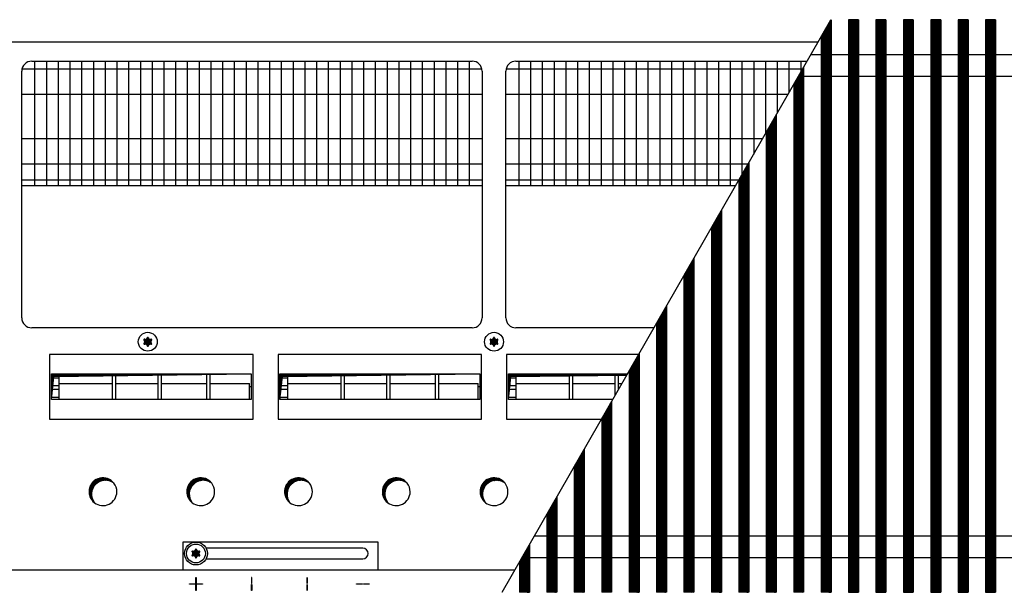
# Model space of a CAD drawing. Units: millimetres. Extents: x -119 to 9388, y 4438 to 8910.
# Drawn here: x 4119 to 4614, y 7761 to 8049 of the extents above; entities that cross this region are included whole.
import ezdxf

# ---------------------------------------------------------------- set-up
doc = ezdxf.new("R2010")
doc.units = ezdxf.units.MM
doc.layers.add('1', color=7, linetype='Continuous')
pattern_1 = [(45, (-27465.74906650398, -3915.153661960241), (-0.1414213562373094, 0), [])]
pattern_2 = [(45, (-22752.63126157229, -6284.081774604852), (-0.1414213562373094, 0), [])]
pattern_3 = [(45, (-23101.46622457867, -6121.039837471426), (-0.1414213562373094, 0), [])]

msp = doc.modelspace()

# ---------------------------------------------------------------- hatches: boundary and pattern name
at = {"layer": '1', "linetype": 'Continuous'}
h = msp.add_hatch(dxfattribs=at)
h.set_pattern_fill('CUSTOM431', color=6, scale=0.1, angle=45, pattern_type=2)
h.set_pattern_definition(pattern_3)
h.paths.add_polyline_path([(4526.910012049298, 8048.909456675558), (4526.910012049298, 7760.609456675568), (4526.610012049309, 7760.609456675568), (4522.210012049315, 7760.609456675568), (4521.910012049306, 7760.609456675568), (4521.910012049306, 8040.236429696838)])
h = msp.add_hatch(dxfattribs=at)
h.set_pattern_fill('CUSTOM414', color=6, scale=0.1, angle=45, pattern_type=2)
h.set_pattern_definition(pattern_3)
h.paths.add_polyline_path([(4540.71000022392, 8048.90945667557), (4540.71000022392, 7760.609456675568), (4540.410000223918, 7760.609456675568), (4536.010000223915, 7760.609456675537), (4535.710000223927, 7760.609456675557), (4535.710000223927, 8048.90945667557), (4540.045662964006, 8048.90945667557)])
h = msp.add_hatch(dxfattribs=at)
h.set_pattern_fill('CUSTOM415', color=6, scale=0.1, angle=45, pattern_type=2)
h.set_pattern_definition(pattern_3)
h.paths.add_polyline_path([(4554.510000223898, 8048.90945667557), (4554.510000223898, 7760.609456675568), (4554.210000223898, 7760.609456675568), (4549.81000022389, 7760.609456675537), (4549.510000223898, 7760.609456675557), (4549.510000223898, 8048.90945667557), (4553.84566296398, 8048.90945667557)])
h = msp.add_hatch(dxfattribs=at)
h.set_pattern_fill('CUSTOM416', color=6, scale=0.1, angle=45, pattern_type=2)
h.set_pattern_definition(pattern_3)
h.paths.add_polyline_path([(4568.310000223867, 8048.90945667557), (4568.310000223867, 7760.609456675568), (4568.010000223868, 7760.609456675568), (4563.610000223866, 7760.609456675537), (4563.310000223874, 7760.609456675557), (4563.310000223874, 8048.90945667557), (4567.645662963957, 8048.90945667557)])
h = msp.add_hatch(dxfattribs=at)
h.set_pattern_fill('CUSTOM417', color=6, scale=0.1, angle=45, pattern_type=2)
h.set_pattern_definition(pattern_3)
h.paths.add_polyline_path([(4582.110000223848, 8048.90945667557), (4582.110000223848, 7760.609456675568), (4581.810000223845, 7760.609456675568), (4577.410000223837, 7760.609456675537), (4577.110000223848, 7760.609456675557), (4577.110000223848, 8048.90945667557), (4581.445662963927, 8048.90945667557)])
h = msp.add_hatch(dxfattribs=at)
h.set_pattern_fill('CUSTOM418', color=6, scale=0.1, angle=45, pattern_type=2)
h.set_pattern_definition(pattern_3)
h.paths.add_polyline_path([(4595.910000223815, 8048.90945667557), (4595.910000223815, 7760.609456675568), (4595.610000223819, 7760.609456675568), (4591.210000223818, 7760.609456675537), (4590.910000223815, 7760.609456675557), (4590.910000223815, 8048.90945667557), (4595.245662963908, 8048.90945667557)])
h = msp.add_hatch(dxfattribs=at)
h.set_pattern_fill('CUSTOM419', color=6, scale=0.1, angle=45, pattern_type=2)
h.set_pattern_definition(pattern_3)
h.paths.add_polyline_path([(4609.710000223789, 8048.90945667557), (4609.710000223789, 7760.609456675568), (4609.410000223786, 7760.609456675568), (4605.010000223788, 7760.609456675537), (4604.710000223796, 7760.609456675557), (4604.710000223796, 8048.90945667557), (4609.045662963875, 8048.90945667557)])
h = msp.add_hatch(dxfattribs=at)
h.set_pattern_fill('CUSTOM430', color=6, scale=0.1, angle=45, pattern_type=2)
h.set_pattern_definition(pattern_3)
h.paths.add_polyline_path([(4513.110012049328, 8024.912460911976), (4513.110012049328, 7760.609456675568), (4512.810012049336, 7760.609456675568), (4508.410012049338, 7760.609456675568), (4508.110012049338, 7760.609456675568), (4508.110012049338, 8016.205660466048)])
h = msp.add_hatch(dxfattribs=at)
h.set_pattern_fill('CUSTOM429', color=6, scale=0.1, angle=45, pattern_type=2)
h.set_pattern_definition(pattern_3)
h.paths.add_polyline_path([(4499.310012049346, 8000.881691681198), (4499.310012049357, 7760.609456675568), (4499.01001204937, 7760.609456675568), (4494.610012049368, 7760.609456675568), (4494.310012049365, 7760.609456675568), (4494.310012049365, 7992.174891235269)])
h = msp.add_hatch(dxfattribs=at)
h.set_pattern_fill('CUSTOM428', color=6, scale=0.1, angle=45, pattern_type=2)
h.set_pattern_definition(pattern_3)
h.paths.add_polyline_path([(4485.510012049387, 7976.850922450419), (4485.510012049376, 7760.609456675568), (4485.210012049395, 7760.609456675568), (4480.810012049397, 7760.609456675568), (4480.510012049398, 7760.609456675568), (4480.510012049405, 7968.144122004488)])
h = msp.add_hatch(dxfattribs=at)
h.set_pattern_fill('CUSTOM427', color=6, scale=0.1, angle=45, pattern_type=2)
h.set_pattern_definition(pattern_3)
h.paths.add_polyline_path([(4471.710012049417, 7952.820153219626), (4471.71001204941, 7760.609456675568), (4471.410012049429, 7760.609456675568), (4467.010012049427, 7760.609456675568), (4466.710012049429, 7760.609456675568), (4466.710012049439, 7944.113352773688)])
h = msp.add_hatch(dxfattribs=at)
h.set_pattern_fill('CUSTOM426', color=6, scale=0.1, angle=45, pattern_type=2)
h.set_pattern_definition(pattern_3)
h.paths.add_polyline_path([(4457.910012049437, 7928.789383988838), (4457.910012049437, 7760.609456675568), (4457.610012049455, 7760.609456675568), (4453.210012049446, 7760.609456675568), (4452.910012049447, 7760.609456675568), (4452.910012049458, 7920.082583542909)])
h = msp.add_hatch(dxfattribs=at)
h.set_pattern_fill('CUSTOM425', color=6, scale=0.1, angle=45, pattern_type=2)
h.set_pattern_definition(pattern_3)
h.paths.add_polyline_path([(4444.110012049469, 7904.758614758051), (4444.110012049469, 7760.609456675568), (4443.810012049488, 7760.609456675568), (4439.410012049487, 7760.609456675568), (4439.110012049477, 7760.609456675568), (4439.110012049477, 7896.051814312128)])
h = msp.add_hatch(dxfattribs=at)
h.set_pattern_fill('CUSTOM207', color=6, scale=0.1, angle=45, pattern_type=2)
h.set_pattern_definition(pattern_1)
edge = h.paths.add_edge_path()
edge.add_arc((4184.748749761488, 7887.734456675547), 0.3000000000002394, 295.5882742159996, 484.4117257829992)
edge.add_arc((4184.324050019658, 7888.948855144719), 1.000000000003297, 195.2169940020011, 284.78300599780573, ccw=False)
edge.add_arc((4183.060000224114, 7888.709456675558), 0.3000000000051811, 355.5882742140221, 544.4135975571214)
edge.add_arc((4181.795952452477, 7888.948856313197), 1.000001646215665, 255.2168989630166, 344.7823820634095, ccw=False)
edge.add_arc((4181.371250686738, 7887.734456675547), 0.3000000000099017, 55.58827421399145, 244.4117257858803)
edge.add_arc((4180.531900633049, 7886.75945667556), 1.000000000003511, -44.78300599805789, 44.78300599753999, ccw=False)
edge.add_arc((4181.371266476165, 7885.784429342951), 0.3000314713296129, 115.5887393744487, 304.4458525238819)
edge.add_arc((4181.795950428586, 7884.570058206388), 1.000000000004174, 15.216994001987416, 104.77228206784571, ccw=False)
edge.add_arc((4183.060000224114, 7884.809456675559), 0.2999999999881591, 175.5882742155134, 364.4117257842461)
edge.add_arc((4184.324085906878, 7884.570078930509), 1.000029189838753, 75.22804682962732, 164.7846914197966, ccw=False)
edge.add_arc((4184.748749761496, 7885.784456675558), 0.3000000000023063, 235.5551175564638, 424.4117257853288)
edge.add_arc((4185.588099815199, 7886.75945667556), 1.000000000002288, 135.2169940029005, 224.7830059976174, ccw=False)
h = msp.add_hatch(dxfattribs=at)
h.set_pattern_fill('CUSTOM208', color=6, scale=0.1, angle=45, pattern_type=2)
h.set_pattern_definition(pattern_1)
edge = h.paths.add_edge_path()
edge.add_arc((4358.998749761488, 7887.734456675547), 0.3000000000002394, 295.5882742159996, 484.4117257829992)
edge.add_arc((4358.574050019658, 7888.948855144719), 1.000000000003297, 195.2169940020011, 284.78300599780573, ccw=False)
edge.add_arc((4357.310000224114, 7888.709456675558), 0.3000000000051811, 355.5882742140221, 544.4135975572818)
edge.add_arc((4356.045952452477, 7888.948856313197), 1.000001646218682, 255.2168989623617, 344.78238206357366, ccw=False)
edge.add_arc((4355.621250686738, 7887.734456675547), 0.3000000000032198, 55.58827421585439, 244.4117257858803)
edge.add_arc((4354.781900633049, 7886.75945667556), 1.000000000003511, -44.78300599805789, 44.78300599753999, ccw=False)
edge.add_arc((4355.621266476165, 7885.784429342951), 0.3000314713296129, 115.5887393744487, 304.4458525238819)
edge.add_arc((4356.045950428586, 7884.570058206388), 1.000000000004174, 15.216994001987416, 104.77228206784571, ccw=False)
edge.add_arc((4357.310000224114, 7884.809456675559), 0.2999999999881591, 175.5882742155134, 364.4117257842461)
edge.add_arc((4358.574085906878, 7884.570078930509), 1.000029189838753, 75.22804682962732, 164.7846914197966, ccw=False)
edge.add_arc((4358.998749761496, 7885.784456675558), 0.3000000000023063, 235.5551175564638, 424.4117257853288)
edge.add_arc((4359.838099815187, 7886.75945667556), 0.9999999999938958, 135.2169940024233, 224.7830059980946, ccw=False)
h = msp.add_hatch(dxfattribs=at)
h.set_pattern_fill('CUSTOM424', color=6, scale=0.1, angle=45, pattern_type=2)
h.set_pattern_definition(pattern_1)
h.paths.add_polyline_path([(4430.310012049496, 7880.727845527265), (4430.310012049496, 7760.609456675568), (4425.610012049517, 7760.609456675568), (4425.310012049506, 7760.609456675568), (4425.310012049506, 7872.021045081338)])
h = msp.add_hatch(dxfattribs=at)
h.set_pattern_fill('CUSTOM550', color=6, scale=0.1, angle=45, pattern_type=2)
h.set_pattern_definition(pattern_2)
h.paths.add_polyline_path([(4134.549594884177, 7870.52903238579), (4134.549594884177, 7857.667061884688), (4135.787031751245, 7869.291595518729), (4235.070405564037, 7870.52903238579)])
h = msp.add_hatch(dxfattribs=at)
h.set_pattern_fill('CUSTOM549', color=6, scale=0.1, angle=45, pattern_type=2)
h.set_pattern_definition(pattern_2)
h.paths.add_polyline_path([(4249.577962679417, 7870.52903238579), (4249.577962679417, 7857.667061884688), (4250.815399546485, 7869.291595518729), (4350.098773359277, 7870.52903238579)])
h = msp.add_hatch(dxfattribs=at)
h.set_pattern_fill('CUSTOM459', color=6, scale=0.1, angle=45, pattern_type=2)
h.set_pattern_definition(pattern_2)
h.paths.add_polyline_path([(4364.549594884177, 7870.52903238579), (4364.549594884177, 7857.667061884688), (4365.787031751245, 7869.291595518729), (4424.160392106357, 7870.019142794608), (4424.453203222426, 7870.52903238579)])
h = msp.add_hatch(dxfattribs=at)
h.set_pattern_fill('CUSTOM442', color=6, scale=0.1, angle=45, pattern_type=2)
h.set_pattern_definition(pattern_1)
h.paths.add_polyline_path([(4416.510012049529, 7856.697076296488), (4416.510012049529, 7760.609456675568), (4411.810012049547, 7760.609456675568), (4411.510012049536, 7760.609456675568), (4411.510012049536, 7847.990275850559)])
h = msp.add_hatch(dxfattribs=at)
h.set_pattern_fill('CUSTOM443', color=6, scale=0.1, angle=45, pattern_type=2)
h.set_pattern_definition(pattern_1)
h.paths.add_polyline_path([(4402.710012049549, 7832.666307065701), (4402.710012049549, 7760.609456675568), (4398.010012049565, 7760.609456675568), (4397.710012049555, 7760.609456675568), (4397.71001204957, 7823.959506619766)])
h = msp.add_hatch(dxfattribs=at)
h.set_pattern_fill('CUSTOM209', color=6, scale=0.1, angle=45, pattern_type=2)
h.set_pattern_definition(pattern_2)
edge = h.paths.add_edge_path()
edge.add_arc((4160.510000224039, 7811.25945667551), 6.999999999990647, 37.81924421844332, 232.1807557812478)
edge.add_arc((4161.747437091107, 7810.02201980843), 6.999999999995807, 52.18075578134449, 217.8192442183519, ccw=False)
h = msp.add_hatch(dxfattribs=at)
h.set_pattern_fill('CUSTOM210', color=6, scale=0.1, angle=45, pattern_type=2)
h.set_pattern_definition(pattern_2)
edge = h.paths.add_edge_path()
edge.add_arc((4209.710000224037, 7811.25945667551), 6.999999999992085, 37.81924421843419, 232.1807557812713)
edge.add_arc((4210.947437091108, 7810.02201980843), 6.999999999994691, 52.1807557813562, 217.8192442183519, ccw=False)
h = msp.add_hatch(dxfattribs=at)
h.set_pattern_fill('CUSTOM211', color=6, scale=0.1, angle=45, pattern_type=2)
h.set_pattern_definition(pattern_2)
edge = h.paths.add_edge_path()
edge.add_arc((4258.910000224037, 7811.25945667551), 6.999999999989929, 37.81924421844788, 232.1807557812478)
edge.add_arc((4260.147437091105, 7810.02201980843), 6.999999999995249, 52.180755781350285, 217.8192442183519, ccw=False)
h = msp.add_hatch(dxfattribs=at)
h.set_pattern_fill('CUSTOM212', color=6, scale=0.1, angle=45, pattern_type=2)
h.set_pattern_definition(pattern_2)
edge = h.paths.add_edge_path()
edge.add_arc((4308.110000224037, 7811.25945667551), 6.999999999992803, 37.81924421842962, 232.1807557812478)
edge.add_arc((4309.347437091109, 7810.02201980843), 6.999999999995249, 52.180755781350285, 217.8192442183337, ccw=False)
h = msp.add_hatch(dxfattribs=at)
h.set_pattern_fill('CUSTOM213', color=6, scale=0.1, angle=45, pattern_type=2)
h.set_pattern_definition(pattern_2)
edge = h.paths.add_edge_path()
edge.add_arc((4357.310000224034, 7811.25945667551), 6.999999999992803, 37.81924421842962, 232.1807557813183)
edge.add_arc((4358.547437091106, 7810.02201980843), 6.999999999995249, 52.180755781350285, 217.8192442183884, ccw=False)
h = msp.add_hatch(dxfattribs=at)
h.set_pattern_fill('CUSTOM444', color=6, scale=0.1, angle=45, pattern_type=2)
h.set_pattern_definition(pattern_1)
h.paths.add_polyline_path([(4388.910012049578, 7808.635537834909), (4388.910012049578, 7760.609456675568), (4384.210012049599, 7760.609456675568), (4383.910012049597, 7760.609456675568), (4383.910012049597, 7799.928737388988)])
h = msp.add_hatch(dxfattribs=at)
h.set_pattern_fill('CUSTOM445', color=6, scale=0.1, angle=45, pattern_type=2)
h.set_pattern_definition(pattern_1)
h.paths.add_polyline_path([(4375.110012049608, 7784.604768604128), (4375.110012049608, 7760.609456675568), (4370.410012049618, 7760.609456675568), (4370.110012049616, 7760.609456675568), (4370.110012049616, 7775.897968158206)])
h = msp.add_hatch(dxfattribs=at)
h.set_pattern_fill('CUSTOM191', color=6, scale=0.1, angle=45, pattern_type=2)
h.set_pattern_definition(pattern_1)
edge = h.paths.add_edge_path()
edge.add_arc((4208.998749761507, 7781.13445667555), 0.3000000000039134, 295.5882742158562, 484.4117257846817)
edge.add_arc((4208.574050019665, 7782.348855144716), 1.000000000000187, 195.2169940019416, 284.78300599798354, ccw=False)
edge.add_arc((4207.310000224129, 7782.109456675547), 0.2999999999999475, 355.5882742156871, 544.4135975556162)
edge.add_arc((4206.045952452357, 7782.348856313201), 1.000001646346694, 255.2168989649978, 344.78238206513663, ccw=False)
edge.add_arc((4205.621250686748, 7781.13445667555), 0.2999999998261026, 55.58827422005356, 244.4117257861805)
edge.add_arc((4204.781900633067, 7780.159456675549), 0.9999999999912941, -44.783005998018325, 44.783005998240185, ccw=False)
edge.add_arc((4205.621266476187, 7779.184429342937), 0.3000314713462036, 115.5887393754349, 304.4458525298027)
edge.add_arc((4206.045950428407, 7777.97005820645), 1.000000000167689, 15.216993995928817, 104.77228206200559, ccw=False)
edge.add_arc((4207.310000224129, 7778.20945667555), 0.2999999999971598, 175.5882742135554, 364.4117257863911)
edge.add_arc((4208.574085906897, 7777.970078930508), 1.000029189835554, 75.22804683011788, 164.7846914197323, ccw=False)
edge.add_arc((4208.998749761507, 7779.184456675559), 0.3000000000050708, 235.5551175566152, 424.4117257837688)
edge.add_arc((4209.838099815209, 7780.159456675549), 1.000000000002239, 135.2169940021635, 224.7830059976146, ccw=False)
h = msp.add_hatch(dxfattribs=at)
h.set_pattern_fill('CUSTOM192', color=6, scale=0.1, angle=45, pattern_type=2)
h.set_pattern_definition(pattern_1)
edge = h.paths.add_edge_path()
edge.add_arc((4208.998749761507, 7781.13445667555), 0.3000000000039134, 295.5882742158562, 484.4117257846817)
edge.add_arc((4208.574050019665, 7782.348855144716), 1.000000000000187, 195.2169940019416, 284.78300599798354, ccw=False)
edge.add_arc((4207.310000224129, 7782.109456675547), 0.2999999999999475, 355.5882742156871, 544.4135975556162)
edge.add_arc((4206.045952452488, 7782.348856313201), 1.000001646222102, 255.21689896284448, 344.78238206316695, ccw=False)
edge.add_arc((4205.621250686748, 7781.13445667555), 0.3000000000048443, 55.58827421417201, 244.4117257861805)
edge.add_arc((4204.781900633067, 7780.159456675549), 0.9999999999912941, -44.783005998018325, 44.783005998240185, ccw=False)
edge.add_arc((4205.621266476187, 7779.184429342937), 0.3000314713462036, 115.5887393754349, 304.4458525232154)
edge.add_arc((4206.045950428596, 7777.970058206387), 1.000000000001619, 15.216994002243212, 104.7722820679941, ccw=False)
edge.add_arc((4207.310000224129, 7778.20945667555), 0.2999999999971598, 175.5882742135554, 364.4117257863911)
edge.add_arc((4208.574085906897, 7777.970078930508), 1.000029189835554, 75.22804683011788, 164.7846914197323, ccw=False)
edge.add_arc((4208.998749761507, 7779.184456675559), 0.3000000000050708, 235.5551175566152, 424.4117257837688)
edge.add_arc((4209.838099815209, 7780.159456675549), 1.000000000002239, 135.2169940021635, 224.7830059976146, ccw=False)

# ---------------------------------------------------------------- linework, layer by layer
at = {"color": 6, "linetype": 'Continuous'}
for p, q in [((4526.910012049298, 8048.909456675558), (4526.910012049298, 7760.609456675568)), ((4535.710000223927, 8048.90945667557), (4535.710000223927, 7760.609456675557)), ((4540.71000022392, 8048.90945667557), (4540.71000022392, 7760.609456675568)), ((4549.510000223898, 8048.90945667557), (4549.510000223898, 7760.609456675557)), ((4554.510000223898, 8048.90945667557), (4554.510000223898, 7760.609456675568)), ((4563.310000223874, 8048.90945667557), (4563.310000223874, 7760.609456675557)), ((4568.310000223867, 8048.90945667557), (4568.310000223867, 7760.609456675568)), ((4577.110000223848, 8048.90945667557), (4577.110000223848, 7760.609456675557)), ((4582.110000223848, 8048.90945667557), (4582.110000223848, 7760.609456675568)), ((4590.910000223815, 8048.90945667557), (4590.910000223815, 7760.609456675557)), ((4595.910000223815, 8048.90945667557), (4595.910000223815, 7760.609456675568)), ((4604.710000223796, 8048.90945667557), (4604.710000223796, 7760.609456675557)), ((4609.710000223789, 8048.90945667557), (4609.710000223789, 7760.609456675568)), ((4521.910012049306, 8040.236429696838), (4521.910012049306, 7760.609456675568)), ((4513.110012049328, 8024.912460911976), (4513.110012049328, 7760.609456675568)), ((4508.110012049338, 8016.205660466048), (4508.110012049338, 7760.609456675568)), ((4499.310012049346, 8000.881691681198), (4499.310012049357, 7760.609456675568)), ((4494.310012049365, 7992.174891235269), (4494.310012049365, 7760.609456675568)), ((4485.510012049387, 7976.850922450419), (4485.510012049376, 7760.609456675568)), ((4480.510012049405, 7968.144122004488), (4480.510012049398, 7760.609456675568)), ((4471.710012049417, 7952.820153219626), (4471.71001204941, 7760.609456675568)), ((4466.710012049439, 7944.113352773688), (4466.710012049429, 7760.609456675568)), ((4457.910012049437, 7928.789383988838), (4457.910012049437, 7760.609456675568)), ((4452.910012049458, 7920.082583542909), (4452.910012049447, 7760.609456675568)), ((4444.110012049469, 7904.758614758051), (4444.110012049469, 7760.609456675568)), ((4439.110012049477, 7896.051814312128), (4439.110012049477, 7760.609456675568)), ((4430.310012049496, 7880.727845527265), (4430.310012049496, 7760.609456675568)), ((4425.310012049506, 7872.021045081338), (4425.310012049506, 7760.609456675568)), ((4416.510012049529, 7856.697076296488), (4416.510012049529, 7760.609456675568)), ((4411.510012049536, 7847.990275850559), (4411.510012049536, 7760.609456675568)), ((4402.710012049549, 7832.666307065701), (4402.710012049549, 7760.609456675568)), ((4397.71001204957, 7823.959506619766), (4397.710012049555, 7760.609456675568)), ((4388.910012049578, 7808.635537834909), (4388.910012049578, 7760.609456675568)), ((4383.910012049597, 7799.928737388988), (4383.910012049597, 7760.609456675568)), ((4375.110012049608, 7784.604768604128), (4375.110012049608, 7760.609456675568)), ((4370.110012049616, 7775.897968158206), (4370.110012049616, 7760.609456675568)), ((4370.410012049618, 7760.609456675568), (4370.110012049616, 7760.609456675568)), ((4375.110012049608, 7760.609456675568), (4370.410012049618, 7760.609456675568)), ((4384.210012049599, 7760.609456675568), (4383.910012049597, 7760.609456675568)), ((4388.910012049578, 7760.609456675568), (4384.210012049599, 7760.609456675568)), ((4398.010012049565, 7760.609456675568), (4397.710012049555, 7760.609456675568)), ((4402.710012049549, 7760.609456675568), (4398.010012049565, 7760.609456675568)), ((4411.810012049547, 7760.609456675568), (4411.510012049536, 7760.609456675568)), ((4416.510012049529, 7760.609456675568), (4411.810012049547, 7760.609456675568)), ((4425.610012049517, 7760.609456675568), (4425.310012049506, 7760.609456675568)), ((4430.310012049496, 7760.609456675568), (4425.610012049517, 7760.609456675568)), ((4439.410012049487, 7760.609456675568), (4439.110012049477, 7760.609456675568)), ((4443.810012049488, 7760.609456675568), (4439.410012049487, 7760.609456675568)), ((4444.110012049469, 7760.609456675568), (4443.810012049488, 7760.609456675568)), ((4453.210012049446, 7760.609456675568), (4452.910012049447, 7760.609456675568)), ((4457.610012049455, 7760.609456675568), (4453.210012049446, 7760.609456675568)), ((4457.910012049437, 7760.609456675568), (4457.610012049455, 7760.609456675568)), ((4467.010012049427, 7760.609456675568), (4466.710012049429, 7760.609456675568)), ((4471.410012049429, 7760.609456675568), (4467.010012049427, 7760.609456675568)), ((4471.71001204941, 7760.609456675568), (4471.410012049429, 7760.609456675568)), ((4480.810012049397, 7760.609456675568), (4480.510012049398, 7760.609456675568)), ((4485.210012049395, 7760.609456675568), (4480.810012049397, 7760.609456675568)), ((4485.510012049376, 7760.609456675568), (4485.210012049395, 7760.609456675568)), ((4494.610012049368, 7760.609456675568), (4494.310012049365, 7760.609456675568)), ((4499.01001204937, 7760.609456675568), (4494.610012049368, 7760.609456675568)), ((4499.310012049357, 7760.609456675568), (4499.01001204937, 7760.609456675568)), ((4508.410012049338, 7760.609456675568), (4508.110012049338, 7760.609456675568)), ((4512.810012049336, 7760.609456675568), (4508.410012049338, 7760.609456675568)), ((4513.110012049328, 7760.609456675568), (4512.810012049336, 7760.609456675568)), ((4522.210012049315, 7760.609456675568), (4521.910012049306, 7760.609456675568)), ((4526.610012049309, 7760.609456675568), (4522.210012049315, 7760.609456675568)), ((4526.910012049298, 7760.609456675568), (4526.610012049309, 7760.609456675568)), ((4535.710000223927, 7760.609456675557), (4536.010000223915, 7760.609456675537)), ((4536.010000223915, 7760.609456675537), (4540.410000223918, 7760.609456675568)), ((4540.410000223918, 7760.609456675568), (4540.71000022392, 7760.609456675568)), ((4549.510000223898, 7760.609456675557), (4549.81000022389, 7760.609456675537)), ((4549.81000022389, 7760.609456675537), (4554.210000223898, 7760.609456675568)), ((4554.210000223898, 7760.609456675568), (4554.510000223898, 7760.609456675568)), ((4563.310000223874, 7760.609456675557), (4563.610000223866, 7760.609456675537)), ((4563.610000223866, 7760.609456675537), (4568.010000223868, 7760.609456675568)), ((4568.010000223868, 7760.609456675568), (4568.310000223867, 7760.609456675568)), ((4577.110000223848, 7760.609456675557), (4577.410000223837, 7760.609456675537)), ((4577.410000223837, 7760.609456675537), (4581.810000223845, 7760.609456675568)), ((4581.810000223845, 7760.609456675568), (4582.110000223848, 7760.609456675568)), ((4590.910000223815, 7760.609456675557), (4591.210000223818, 7760.609456675537)), ((4591.210000223818, 7760.609456675537), (4595.610000223819, 7760.609456675568)), ((4595.610000223819, 7760.609456675568), (4595.910000223815, 7760.609456675568)), ((4604.710000223796, 7760.609456675557), (4605.010000223788, 7760.609456675537)), ((4605.010000223788, 7760.609456675537), (4609.410000223786, 7760.609456675568)), ((4609.410000223786, 7760.609456675568), (4609.710000223789, 7760.609456675568))]:
    msp.add_line(p, q, dxfattribs=at)
at = {"color": 1, "linetype": 'Continuous'}
for p, q in [((4516.857687945357, 8031.438514144547), (5005.144829887609, 8031.438514144598)), ((4510.540786536937, 8020.438514144568), (4998.827928479189, 8020.438514144617)), ((4377.699599660707, 7789.080399650317), (4865.96863581405, 7789.080399650317)), ((4371.382698252298, 7778.080399650347), (4859.651533130766, 7778.080399650347))]:
    msp.add_line(p, q, dxfattribs=at)
at = {"layer": '1', "color": 6, "linetype": 'Continuous'}
for p, q in [((4361.330373893477, 7760.609456675568), (4526.890617170887, 8048.90945667557)), ((4526.910012049298, 8048.909456675558), (4521.910012049306, 8040.236429696838)), ((4540.045662964006, 8048.90945667557), (4535.710000223927, 8048.90945667557)), ((4540.71000022392, 8048.90945667557), (4540.045662964006, 8048.90945667557)), ((4553.84566296398, 8048.90945667557), (4549.510000223898, 8048.90945667557)), ((4554.510000223898, 8048.90945667557), (4553.84566296398, 8048.90945667557)), ((4567.645662963957, 8048.90945667557), (4563.310000223874, 8048.90945667557)), ((4568.310000223867, 8048.90945667557), (4567.645662963957, 8048.90945667557)), ((4581.445662963927, 8048.90945667557), (4577.110000223848, 8048.90945667557)), ((4582.110000223848, 8048.90945667557), (4581.445662963927, 8048.90945667557)), ((4595.245662963908, 8048.90945667557), (4590.910000223815, 8048.90945667557)), ((4595.910000223815, 8048.90945667557), (4595.245662963908, 8048.90945667557)), ((4609.045662963875, 8048.90945667557), (4604.710000223796, 8048.90945667557)), ((4609.710000223789, 8048.90945667557), (4609.045662963875, 8048.90945667557)), ((4126.116708682795, 8028.00945667556), (4126.116708682809, 7965.25945667556)), ((4132.02850822177, 8028.00945667556), (4132.02850822177, 7965.25945667556)), ((4137.940307760738, 8028.00945667556), (4137.940307760738, 7965.25945667556)), ((4143.852107299698, 8028.00945667556), (4143.852107299706, 7965.25945667556)), ((4149.763906838666, 8028.00945667556), (4149.763906838677, 7965.25945667556)), ((4155.675706377638, 8028.00945667556), (4155.675706377638, 7965.25945667556)), ((4161.587505916595, 8028.00945667556), (4161.587505916609, 7965.25945667556)), ((4167.499305455566, 8028.00945667556), (4167.499305455566, 7965.25945667556)), ((4173.411104994538, 8028.00945667556), (4173.411104994538, 7965.25945667556)), ((4179.322904533498, 8028.00945667556), (4179.322904533506, 7965.25945667556)), ((4185.234704072466, 8028.00945667556), (4185.234704072477, 7965.25945667556)), ((4191.146503611438, 8028.00945667556), (4191.146503611438, 7965.25945667556)), ((4197.058303150395, 8028.00945667556), (4197.058303150409, 7965.25945667556)), ((4202.970102689366, 8028.00945667556), (4202.970102689377, 7965.25945667556)), ((4208.881902228338, 8028.00945667556), (4208.881902228338, 7965.25945667556)), ((4214.793701767298, 8028.00945667556), (4214.793701767306, 7965.25945667556)), ((4220.705501306266, 8028.00945667556), (4220.705501306277, 7965.25945667556)), ((4226.617300845239, 8028.00945667556), (4226.617300845239, 7965.25945667556)), ((4232.529100384209, 8028.00945667556), (4232.529100384209, 7965.25945667556)), ((4238.440899923166, 8028.00945667556), (4238.440899923177, 7965.25945667556)), ((4244.352699462139, 8028.00945667556), (4244.352699462145, 7965.25945667556)), ((4250.264499001106, 8028.00945667556), (4250.264499001106, 7965.25945667556)), ((4256.176298540077, 8028.00945667556), (4256.176298540077, 7965.25945667556)), ((4262.088098079034, 8028.00945667556), (4262.08809807905, 7965.25945667556)), ((4267.99989761801, 8028.00945667556), (4267.99989761801, 7965.25945667556)), ((4273.911697156977, 8028.00945667556), (4273.911697156977, 7965.25945667556)), ((4279.823496695938, 8028.00945667556), (4279.823496695945, 7965.25945667556)), ((4285.735296234908, 8028.00945667556), (4285.735296234908, 7965.25945667556)), ((4291.647095773878, 8028.00945667556), (4291.647095773878, 7965.25945667556)), ((4297.558895312835, 8028.00945667556), (4297.558895312849, 7965.25945667556)), ((4303.47069485181, 8028.00945667556), (4303.470694851818, 7965.25945667556)), ((4309.382494390778, 8028.00945667556), (4309.382494390778, 7965.25945667556)), ((4315.294293929738, 8028.00945667556), (4315.294293929738, 7965.25945667556)), ((4321.206093468706, 8028.00945667556), (4321.206093468706, 7965.25945667556)), ((4327.117893007678, 8028.00945667556), (4327.117893007678, 7965.25945667556)), ((4333.029692546635, 8028.00945667556), (4333.029692546635, 7965.25945667556)), ((4338.94149208561, 8028.00945667556), (4338.94149208561, 7965.25945667556)), ((4344.853291624567, 8028.00945667556), (4344.853291624567, 7965.25945667556)), ((4369.766708018836, 8028.00945667556), (4369.766708018847, 7965.25945667556)), ((4375.678507557807, 8028.00945667556), (4375.678507557818, 7965.25945667556)), ((4381.590307096779, 8028.00945667556), (4381.590307096779, 7965.25945667556)), ((4387.502106635747, 8028.00945667556), (4387.502106635747, 7965.25945667556)), ((4393.413906174707, 8028.00945667556), (4393.413906174715, 7965.25945667556)), ((4399.325705713675, 8028.00945667556), (4399.325705713686, 7965.25945667556)), ((4405.237505252647, 8028.00945667556), (4405.237505252647, 7965.25945667556)), ((4411.149304791618, 8028.00945667556), (4411.149304791618, 7965.25945667556)), ((4417.06110433058, 8028.00945667556), (4417.061104330586, 7965.25945667556)), ((4422.972903869547, 8028.00945667556), (4422.972903869558, 7965.25945667556)), ((4428.884703408515, 8028.00945667556), (4428.884703408515, 7965.25945667556)), ((4434.796502947475, 8028.00945667556), (4434.796502947486, 7965.25945667556)), ((4440.708302486448, 8028.00945667556), (4440.708302486458, 7965.25945667556)), ((4446.620102025418, 8028.00945667556), (4446.620102025418, 7965.25945667556)), ((4452.531901564379, 8028.00945667556), (4452.531901564386, 7965.25945667556)), ((4458.443701103348, 8028.00945667556), (4458.443701103359, 7965.25945667556)), ((4464.355500642315, 8028.00945667556), (4464.355500642315, 7965.25945667556)), ((4470.267300181276, 8028.00945667556), (4470.267300181286, 7965.25945667556)), ((4476.179099720247, 8028.00945667556), (4476.179099720259, 7965.25945667556)), ((4482.090899259219, 8028.00945667556), (4482.090899259219, 7970.89701589719)), ((4488.002698798186, 8028.00945667556), (4488.002698798186, 7981.191587669641)), ((4493.914498337147, 8028.00945667556), (4493.914498337154, 7991.486159442096)), ((4499.826297876115, 8028.00945667556), (4499.826297876115, 8001.780731214547)), ((4505.738097415087, 8028.00945667556), (4505.738097415087, 8012.075302986998)), ((4511.649896954047, 8028.00945667556), (4511.649896954058, 8022.369874759452)), ((4119.782500382939, 8024.109455161456), (4351.187499924449, 8024.109455161456)), ((4363.432499718979, 8024.109455161456), (4512.648874944188, 8024.109455161456)), ((4513.110012049328, 8024.912460911976), (4508.110012049338, 8016.205660466048)), ((4119.660000083699, 8011.409458213219), (4351.310000223679, 8011.409458213219)), ((4363.309999419736, 8011.409458213219), (4505.355726888784, 8011.409458213219)), ((4499.310012049346, 8000.881691681198), (4494.310012049365, 7992.174891235269)), ((4119.660000083699, 7989.109455161457), (4351.310000223679, 7989.109455161457)), ((4363.309999419736, 7989.109455161457), (4492.549643190078, 7989.109455161457)), ((4119.660000083699, 7976.409458213219), (4351.310000223679, 7976.409458213219)), ((4363.309999419736, 7976.409458213219), (4485.256495134676, 7976.409458213219)), ((4485.510012049387, 7976.850922450419), (4480.510012049405, 7968.144122004488)), ((4119.660000083699, 7968.25945667556), (4351.310000223679, 7968.25945667556)), ((4363.309999419736, 7968.25945667556), (4480.576244571776, 7968.25945667556)), ((4471.710012049417, 7952.820153219626), (4466.710012049439, 7944.113352773688)), ((4457.910012049437, 7928.789383988838), (4452.910012049458, 7920.082583542909)), ((4444.110012049469, 7904.758614758051), (4439.110012049477, 7896.051814312128)), ((4236.045796811907, 7880.352462456001), (4133.574203636296, 7880.352462456001)), ((4133.574203636296, 7880.352462456001), (4133.574203636296, 7847.755923763499)), ((4236.045796811907, 7880.352462456001), (4133.574203636296, 7880.352462456001)), ((4236.045796811918, 7847.755923763499), (4236.045796811907, 7880.352462456001)), ((4351.074164607147, 7880.352462456001), (4248.602571431536, 7880.352462456001)), ((4248.602571431536, 7880.352462456001), (4248.602571431536, 7847.755923763499)), ((4351.074164607147, 7880.352462456001), (4248.602571431536, 7880.352462456001)), ((4351.074164607157, 7847.755923763499), (4351.074164607147, 7880.352462456001)), ((4430.094443153887, 7880.352462456001), (4363.574203636296, 7880.352462456001)), ((4363.574203636296, 7880.352462456001), (4363.574203636296, 7847.755923763499)), ((4430.310012049496, 7880.727845527265), (4425.310012049506, 7872.021045081338)), ((4134.549594884177, 7870.52903238579), (4235.054345028987, 7870.52903238579)), ((4134.559376237917, 7868.599990113719), (4138.325653059407, 7868.599990113719)), ((4138.325642380906, 7870.52903238579), (4138.325652989765, 7857.667061884688)), ((4165.325646298547, 7857.667061884688), (4165.325646298547, 7870.52903238579)), ((4166.825646298547, 7870.52903238579), (4166.825646298547, 7857.667061884688)), ((4188.325646298536, 7857.667061884688), (4188.325646298536, 7870.52903238579)), ((4189.825646298536, 7870.52903238579), (4189.825646298536, 7857.667061884688)), ((4212.825646298526, 7857.667061884688), (4212.825646298526, 7870.52903238579)), ((4214.325646298526, 7870.52903238579), (4214.325646298526, 7857.667061884688)), ((4249.577962679417, 7870.52903238579), (4350.082712824237, 7870.52903238579)), ((4249.587744033156, 7868.599990113719), (4253.354020854647, 7868.599990113719)), ((4253.354010176149, 7870.52903238579), (4253.354020785005, 7857.667061884688)), ((4280.354014093787, 7857.667061884688), (4280.354014093787, 7870.52903238579)), ((4281.854014093798, 7870.52903238579), (4281.854014093798, 7857.667061884688)), ((4303.354014093779, 7857.667061884688), (4303.354014093779, 7870.52903238579)), ((4304.854014093779, 7870.52903238579), (4304.854014093779, 7857.667061884688)), ((4327.854014093765, 7857.667061884688), (4327.854014093765, 7870.52903238579)), ((4329.354014093779, 7870.52903238579), (4329.354014093779, 7857.667061884688)), ((4364.549594884177, 7870.52903238579), (4424.453203222426, 7870.52903238579)), ((4364.559376237917, 7868.599990113719), (4368.325653059407, 7868.599990113719)), ((4368.325642380906, 7870.52903238579), (4368.325652989765, 7857.667061884688)), ((4395.325646298547, 7857.667061884688), (4395.325646298547, 7870.52903238579)), ((4396.825646298547, 7870.52903238579), (4396.825646298547, 7857.667061884688)), ((4418.325646298536, 7859.858749314301), (4418.325646298536, 7870.52903238579)), ((4419.825646298536, 7870.52903238579), (4419.825646298536, 7862.470789448084)), ((4424.160392106357, 7870.019142794608), (4424.453203222426, 7870.52903238579)), ((4134.559376237917, 7864.756839853717), (4138.325653059407, 7864.756839853717)), ((4138.325646298555, 7865.779352820368), (4165.325646298547, 7865.779352820368)), ((4166.825646298547, 7865.779352820368), (4188.325646298536, 7865.779352820368)), ((4189.825646298536, 7865.779352820368), (4212.825646298526, 7865.779352820368)), ((4214.325646298526, 7865.779352820368), (4234.325646298526, 7865.779352820368)), ((4234.325746085585, 7857.666412039565), (4234.325646298526, 7865.779352820368)), ((4235.059981526635, 7864.097544501818), (4234.325666979908, 7864.097903691707)), ((4249.587744033156, 7864.756839853717), (4253.354020854647, 7864.756839853717)), ((4253.354014093798, 7865.779352820368), (4280.354014093787, 7865.779352820368)), ((4281.854014093798, 7865.779352820368), (4303.354014093779, 7865.779352820368)), ((4304.854014093779, 7865.779352820368), (4327.854014093765, 7865.779352820368)), ((4329.354014093779, 7865.779352820368), (4349.354014093765, 7865.779352820368)), ((4349.354113880828, 7857.666412039565), (4349.354014093765, 7865.779352820368)), ((4350.088349321874, 7864.097544501818), (4349.354034775158, 7864.097903691707)), ((4364.559376237917, 7864.756839853717), (4368.325653059407, 7864.756839853717)), ((4368.325646298555, 7865.779352820368), (4395.325646298547, 7865.779352820368)), ((4396.825646298547, 7865.779352820368), (4418.325646298536, 7865.779352820368)), ((4419.825646298536, 7865.779352820368), (4421.725634355465, 7865.779352820368)), ((4138.325653059407, 7862.771747550439), (4134.561109853908, 7862.771747550439)), ((4134.565018935125, 7858.928597290449), (4138.325653059407, 7858.928597290449)), ((4253.354020854647, 7862.771747550439), (4249.589477649147, 7862.771747550439)), ((4249.593386730378, 7858.928597290449), (4253.354020854647, 7858.928597290449)), ((4368.325653059407, 7862.771747550439), (4364.561109853908, 7862.771747550439)), ((4364.565018935125, 7858.928597290449), (4368.325653059407, 7858.928597290449)), ((4416.510012049529, 7856.697076296488), (4411.510012049536, 7847.990275850559)), ((4133.574203636296, 7847.755923763499), (4236.045796811918, 7847.755923763499)), ((4248.602571431536, 7847.755923763499), (4351.074164607157, 7847.755923763499)), ((4363.574203636296, 7847.755923763499), (4411.375432137817, 7847.755923763499)), ((4402.710012049549, 7832.666307065701), (4397.71001204957, 7823.959506619766)), ((4388.910012049578, 7808.635537834909), (4383.910012049597, 7799.928737388988)), ((4200.810000224034, 7786.009456675527), (4298.810000224034, 7786.009456675527)), ((4200.810000224034, 7771.75945667553), (4200.810000224034, 7786.009456675527)), ((4298.810000224034, 7786.009456675527), (4298.810000224034, 7771.75945667553)), ((4375.110012049608, 7784.604768604128), (4370.110012049616, 7775.897968158206)), ((4291.310000224114, 7782.859456675557), (4212.384512228967, 7782.859456675557)), ((4212.384518800379, 7777.459456675558), (4291.310000224114, 7777.459456675558)), ((4298.810000224034, 7771.75945667553), (4200.810000224034, 7771.75945667553)), ((4204.060000224114, 7764.809456675559), (4207.060000224114, 7764.809456675559)), ((4204.060000224114, 7764.709456675558), (4204.060000224114, 7764.809456675559)), ((4207.060000224114, 7764.709456675558), (4204.060000224114, 7764.709456675558)), ((4207.060000224114, 7764.809456675559), (4207.060000224114, 7764.709456675558)), ((4207.260000224119, 7768.00945667556), (4207.360000224117, 7768.00945667556)), ((4207.260000224119, 7765.00945667556), (4207.260000224119, 7768.00945667556)), ((4207.360000224117, 7765.00945667556), (4207.260000224119, 7765.00945667556)), ((4207.260000224119, 7764.50945667556), (4207.360000224117, 7764.50945667556)), ((4207.260000224119, 7761.50945667556), (4207.260000224119, 7764.50945667556)), ((4207.360000224117, 7768.00945667556), (4207.360000224117, 7765.00945667556)), ((4207.360000224117, 7764.50945667556), (4207.360000224117, 7761.50945667556)), ((4207.560000224114, 7764.809456675559), (4210.560000224114, 7764.809456675559)), ((4207.560000224114, 7764.709456675558), (4207.560000224114, 7764.809456675559)), ((4210.560000224114, 7764.709456675558), (4207.560000224114, 7764.709456675558)), ((4210.560000224114, 7764.809456675559), (4210.560000224114, 7764.709456675558)), ((4235.360000224117, 7768.00945667556), (4235.260000224119, 7768.00945667556)), ((4235.260000224119, 7768.00945667556), (4235.260000224119, 7765.00945667556)), ((4235.260000224119, 7765.00945667556), (4235.360000224117, 7765.00945667556)), ((4235.260000224119, 7764.50945667556), (4235.360000224117, 7764.50945667556)), ((4235.260000224119, 7761.50945667556), (4235.260000224119, 7764.50945667556)), ((4235.360000224117, 7765.00945667556), (4235.360000224117, 7768.00945667556)), ((4235.360000224117, 7764.50945667556), (4235.360000224117, 7761.50945667556)), ((4263.260000224119, 7768.00945667556), (4263.360000224117, 7768.00945667556)), ((4263.260000224119, 7765.00945667556), (4263.260000224119, 7768.00945667556)), ((4263.360000224117, 7765.00945667556), (4263.260000224119, 7765.00945667556)), ((4263.360000224117, 7764.50945667556), (4263.260000224119, 7764.50945667556)), ((4263.260000224119, 7764.50945667556), (4263.260000224119, 7761.50945667556)), ((4263.360000224117, 7768.00945667556), (4263.360000224117, 7765.00945667556)), ((4263.360000224117, 7761.50945667556), (4263.360000224117, 7764.50945667556)), ((4288.060000224114, 7764.809456675559), (4291.060000224114, 7764.809456675559)), ((4288.060000224114, 7764.709456675558), (4288.060000224114, 7764.809456675559)), ((4291.060000224114, 7764.709456675558), (4288.060000224114, 7764.709456675558)), ((4291.060000224114, 7764.809456675559), (4291.060000224114, 7764.709456675558)), ((4291.560000224114, 7764.809456675559), (4294.560000224114, 7764.809456675559)), ((4291.560000224114, 7764.709456675558), (4291.560000224114, 7764.809456675559)), ((4294.560000224114, 7764.709456675558), (4291.560000224114, 7764.709456675558)), ((4294.560000224114, 7764.809456675559), (4294.560000224114, 7764.709456675558)), ((4207.360000224117, 7761.50945667556), (4207.260000224119, 7761.50945667556)), ((4235.360000224117, 7761.50945667556), (4235.260000224119, 7761.50945667556)), ((4263.260000224119, 7761.50945667556), (4263.360000224117, 7761.50945667556))]:
    msp.add_line(p, q, dxfattribs=at)
at = {"layer": '1', "color": 2, "linetype": 'Continuous'}
for p, q in [((3445.159951863188, 8037.75945667556), (4520.487576197777, 8037.759456675554)), ((4124.660000083699, 8028.009456675527), (4346.310000223679, 8028.009456675527)), ((4368.309999419736, 8028.009456675527), (4514.888504494836, 8028.009456675527)), ((4119.660000083699, 7898.759456675527), (4119.660000083699, 8023.009456675527)), ((4351.310000223679, 8023.009456675527), (4351.310000223679, 7898.759456675527)), ((4363.309999419736, 7898.759456675527), (4363.309999419736, 8023.009456675527)), ((4346.310000223679, 7893.759456675527), (4124.660000083699, 7893.759456675527)), ((4437.793594123726, 7893.759456675527), (4368.309999419736, 7893.759456675527)), ((4367.733414866568, 7771.75945667556), (3445.159934072409, 7771.75945667556))]:
    msp.add_line(p, q, dxfattribs=at)
at = {"layer": '1', "color": 1, "linetype": 'Continuous'}
for p, q in [((4351.310000223679, 7965.25945667556), (4119.660000083699, 7965.25945667556)), ((4478.853453278559, 7965.25945667556), (4363.309999419736, 7965.25945667556)), ((4134.549594884177, 7857.667061884688), (4134.549594884177, 7870.52903238579)), ((4134.549594884177, 7870.52903238579), (4235.070405564037, 7870.52903238579)), ((4134.549594884177, 7857.667061884688), (4135.787031751245, 7869.291595518729)), ((4135.787031751245, 7869.291595518729), (4235.070405564037, 7870.52903238579)), ((4235.070405564037, 7870.52903238579), (4235.070405564026, 7857.667061884688)), ((4249.577962679417, 7857.667061884688), (4249.577962679417, 7870.52903238579)), ((4249.577962679417, 7870.52903238579), (4350.098773359277, 7870.52903238579)), ((4249.577962679417, 7857.667061884688), (4250.815399546485, 7869.291595518729)), ((4250.815399546485, 7869.291595518729), (4350.098773359277, 7870.52903238579)), ((4350.098773359277, 7870.52903238579), (4350.098773359266, 7857.667061884688)), ((4364.549594884177, 7870.52903238579), (4424.453203222426, 7870.52903238579)), ((4364.549594884177, 7857.667061884688), (4364.549594884177, 7870.52903238579)), ((4364.549594884177, 7857.667061884688), (4365.787031751245, 7869.291595518729)), ((4365.787031751245, 7869.291595518729), (4424.160392106357, 7870.019142794608)), ((4235.070405564026, 7857.667061884688), (4134.549594884177, 7857.667061884688)), ((4235.070405564026, 7857.667061884688), (4134.549594884177, 7857.667061884688)), ((4350.098773359266, 7857.667061884688), (4249.577962679417, 7857.667061884688)), ((4350.098773359266, 7857.667061884688), (4249.577962679417, 7857.667061884688)), ((4417.06703962482, 7857.667061884688), (4364.549594884177, 7857.667061884688))]:
    msp.add_line(p, q, dxfattribs=at)
at = {"layer": '1', "color": 6, "linetype": 'Continuous'}
for centre, radius in [((4183.060000224147, 7886.759456675538), 4.749999999897227), ((4357.310000224147, 7886.759456675538), 4.749999999897227), ((4207.310000224165, 7780.159456675539), 4.749999999899956), ((4207.310000224165, 7780.159456675539), 4.749999999899956)]:
    msp.add_circle(centre, radius, dxfattribs=at)
at = {"layer": '1', "color": 1, "linetype": 'Continuous'}
msp.add_circle((4207.310000224165, 7780.159456675539), 5.748107408550763, dxfattribs=at)
at = {"layer": '1', "color": 2, "linetype": 'Continuous'}
for centre, start, end in [((4124.660000083699, 8023.009456675527), 90, 180), ((4346.310000223679, 8023.009456675527), 0, 90), ((4368.309999419736, 8023.009456675527), 90, 180), ((4124.660000083699, 7898.759456675527), 180, 270), ((4346.310000223679, 7898.759456675527), 270, 0), ((4368.309999419736, 7898.759456675527), 180, 270)]:
    msp.add_arc(centre, 5, start, end, dxfattribs=at)
at = {"layer": '1', "color": 250, "linetype": 'Continuous'}
for centre, radius, start, end in [((4181.795952452477, 7888.948856313197), 1.000001646215665, 255.2168989630167, 344.7823820634095), ((4183.060000224114, 7888.709456675558), 0.3000000000051811, 355.5882742140221, 184.4135975571214), ((4184.324050019658, 7888.948855144719), 1.000000000003297, 195.2169940020011, 284.7830059978057), ((4356.045952452477, 7888.948856313197), 1.000001646218682, 255.2168989623617, 344.7823820635737), ((4357.310000224114, 7888.709456675558), 0.3000000000051811, 355.5882742140221, 184.4135975572818), ((4358.574050019658, 7888.948855144719), 1.000000000003297, 195.2169940020011, 284.7830059978057), ((4181.371266476165, 7885.784429342951), 0.3000314713296129, 115.5887393744487, 304.4458525238819), ((4181.371250686738, 7887.734456675547), 0.3000000000099017, 55.58827421399145, 244.4117257858803), ((4180.531900633049, 7886.75945667556), 1.000000000003511, 315.2169940019421, 44.78300599754004), ((4181.795950428586, 7884.570058206388), 1.000000000004174, 15.21699400198741, 104.7722820678457), ((4183.060000224114, 7884.809456675559), 0.2999999999881591, 175.5882742155134, 4.41172578424608), ((4184.324085906878, 7884.570078930509), 1.000029189838753, 75.22804682962729, 164.7846914197966), ((4184.748749761496, 7885.784456675558), 0.3000000000023063, 235.5551175564638, 64.41172578532874), ((4184.748749761488, 7887.734456675547), 0.3000000000002394, 295.5882742159996, 124.4117257829992), ((4185.588099815199, 7886.75945667556), 1.000000000002288, 135.2169940029005, 224.7830059976174), ((4355.621266476165, 7885.784429342951), 0.3000314713296129, 115.5887393744487, 304.4458525238819), ((4355.621250686738, 7887.734456675547), 0.3000000000032198, 55.58827421585439, 244.4117257858803), ((4354.781900633049, 7886.75945667556), 1.000000000003511, 315.2169940019421, 44.78300599754004), ((4356.045950428586, 7884.570058206388), 1.000000000004174, 15.21699400198741, 104.7722820678457), ((4357.310000224114, 7884.809456675559), 0.2999999999881591, 175.5882742155134, 4.41172578424608), ((4358.574085906878, 7884.570078930509), 1.000029189838753, 75.22804682962729, 164.7846914197966), ((4358.998749761496, 7885.784456675558), 0.3000000000023063, 235.5551175564638, 64.41172578532874), ((4358.998749761488, 7887.734456675547), 0.3000000000002394, 295.5882742159996, 124.4117257829992), ((4359.838099815187, 7886.75945667556), 0.9999999999938958, 135.2169940024233, 224.7830059980946), ((4205.621266476187, 7779.184429342937), 0.3000314713462036, 115.5887393754349, 304.4458525232154), ((4205.621266476187, 7779.184429342937), 0.3000314713462036, 115.5887393754349, 304.4458525298027), ((4205.621250686748, 7781.13445667555), 0.3000000000048443, 55.58827421417201, 244.4117257861805), ((4205.621250686748, 7781.13445667555), 0.2999999998261026, 55.58827422005356, 244.4117257861805), ((4204.781900633067, 7780.159456675549), 0.9999999999912941, 315.2169940019816, 44.78300599824027), ((4204.781900633067, 7780.159456675549), 0.9999999999912941, 315.2169940019816, 44.78300599824027), ((4206.045952452488, 7782.348856313201), 1.000001646222102, 255.2168989628445, 344.7823820631669), ((4206.045952452357, 7782.348856313201), 1.000001646346694, 255.2168989649978, 344.7823820651366), ((4207.310000224129, 7782.109456675547), 0.2999999999999475, 355.5882742156871, 184.4135975556162), ((4207.310000224129, 7782.109456675547), 0.2999999999999475, 355.5882742156871, 184.4135975556162), ((4208.574050019665, 7782.348855144716), 1.000000000000187, 195.2169940019416, 284.7830059979835), ((4208.574050019665, 7782.348855144716), 1.000000000000187, 195.2169940019416, 284.7830059979835), ((4208.998749761507, 7779.184456675559), 0.3000000000050708, 235.5551175566152, 64.41172578376872), ((4208.998749761507, 7779.184456675559), 0.3000000000050708, 235.5551175566152, 64.41172578376872), ((4208.998749761507, 7781.13445667555), 0.3000000000039134, 295.5882742158562, 124.4117257846816), ((4208.998749761507, 7781.13445667555), 0.3000000000039134, 295.5882742158562, 124.4117257846816), ((4209.838099815209, 7780.159456675549), 1.000000000002239, 135.2169940021635, 224.7830059976146), ((4209.838099815209, 7780.159456675549), 1.000000000002239, 135.2169940021635, 224.7830059976146), ((4206.045950428596, 7777.970058206387), 1.000000000001619, 15.21699400224326, 104.7722820679941), ((4206.045950428407, 7777.97005820645), 1.000000000167689, 15.21699399592877, 104.7722820620056), ((4207.310000224129, 7778.20945667555), 0.2999999999971598, 175.5882742135554, 4.41172578639112), ((4207.310000224129, 7778.20945667555), 0.2999999999971598, 175.5882742135554, 4.41172578639112), ((4208.574085906897, 7777.970078930508), 1.000029189835554, 75.22804683011786, 164.7846914197323), ((4208.574085906897, 7777.970078930508), 1.000029189835554, 75.22804683011786, 164.7846914197323)]:
    msp.add_arc(centre, radius, start, end, dxfattribs=at)
at = {"layer": '1', "color": 1, "linetype": 'Continuous'}
for centre, radius, start, end in [((4160.510000224039, 7811.25945667551), 6.999999999990647, 37.81924421844332, 232.1807557812478), ((4161.747437091107, 7810.02201980843), 6.999999999995807, 52.18075578134445, 217.8192442183519), ((4160.510000224029, 7811.259456675518), 7, 0, 37.81924421834017), ((4209.710000224037, 7811.25945667551), 6.999999999992085, 37.81924421843419, 232.1807557812713), ((4210.947437091108, 7810.02201980843), 6.999999999994691, 52.18075578135621, 217.8192442183519), ((4209.710000224029, 7811.259456675518), 7, 0, 37.81924421834017), ((4258.910000224037, 7811.25945667551), 6.999999999989929, 37.81924421844788, 232.1807557812478), ((4260.147437091105, 7810.02201980843), 6.999999999995249, 52.18075578135033, 217.8192442183519), ((4258.910000224026, 7811.259456675518), 7, 0, 37.81924421834017), ((4308.110000224037, 7811.25945667551), 6.999999999992803, 37.81924421842962, 232.1807557812478), ((4309.347437091109, 7810.02201980843), 6.999999999995249, 52.18075578135033, 217.8192442183337), ((4308.110000224026, 7811.259456675518), 7, 0, 37.81924421832192), ((4357.310000224034, 7811.25945667551), 6.999999999992803, 37.81924421842962, 232.1807557813183), ((4358.547437091106, 7810.02201980843), 6.999999999995249, 52.18075578135033, 217.8192442183884), ((4357.310000224027, 7811.259456675518), 7, 0, 37.81924421834017), ((4160.510000224029, 7811.259456675527), 7.000000000004428, 232.1807557813993, 359.9999999999255), ((4209.710000224029, 7811.259456675527), 7.000000000003313, 232.180755781411, 359.9999999999255), ((4258.910000224026, 7811.259456675527), 7.000000000003871, 232.1807557814051, 359.9999999999255), ((4308.110000224037, 7811.259456675527), 7.000000000010563, 232.1807557813345, 359.9999999999255), ((4357.310000224034, 7811.259456675527), 7.000000000003871, 232.1807557814051, 359.9999999999255)]:
    msp.add_arc(centre, radius, start, end, dxfattribs=at)
at = {"layer": '1', "color": 6, "linetype": 'Continuous'}
msp.add_arc((4291.310000224114, 7780.159456675558), 2.700000000000728, 270, 90, dxfattribs=at)

doc.saveas('drawing.dxf')
